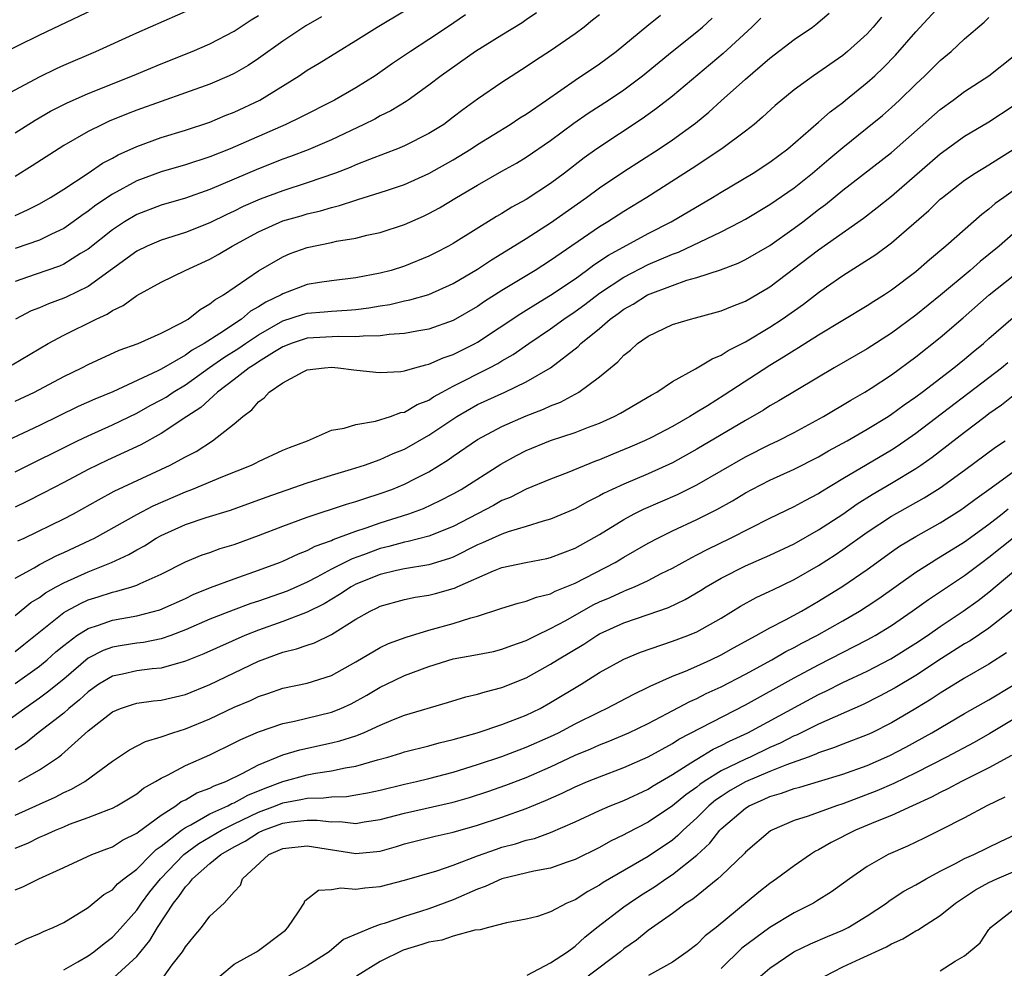
# Model space of a CAD drawing. Units: inches. Extents: x 2517000 to 2520000, y 1539000 to 1542000.
# Drawn here: x 2517833 to 2517914, y 1540204 to 1540282 of the extents above; entities that cross this region are included whole.
import ezdxf

# ---------------------------------------------------------------- set-up
doc = ezdxf.new("R2010")
doc.units = ezdxf.units.IN
doc.header["$MEASUREMENT"] = 0
doc.layers.add('LD25171539_2ft', color=63, linetype='Continuous')

msp = doc.modelspace()

# ---------------------------------------------------------------- linework, layer by layer
at = {"layer": 'LD25171539_2ft'}
for points, elevation in [([(2517841, 1540283.187), (2517835, 1540280.346), (2517831.425, 1540278.575)], 7350), ([(2517833.236, 1540238.764), (2517833.757, 1540239), (2517837, 1540240.573), (2517837.808, 1540241), (2517839.849, 1540242.151), (2517841.154, 1540242.846), (2517845.756, 1540245), (2517847, 1540245.679), (2517847.871, 1540246.129), (2517849.231, 1540247), (2517851, 1540248.4), (2517851.715, 1540249), (2517852.458, 1540249.542), (2517853, 1540250.195), (2517853.479, 1540250.522), (2517853.887, 1540251), (2517855, 1540251.767), (2517856.67, 1540252.67), (2517857, 1540252.825), (2517858.417, 1540253), (2517859, 1540253.043), (2517859.543, 1540253), (2517860.832, 1540252.832), (2517862.635, 1540252.635), (2517863, 1540252.618), (2517864.703, 1540252.703), (2517865, 1540252.748), (2517865.848, 1540253), (2517866.756, 1540253.244), (2517867, 1540253.287), (2517868.174, 1540253.825), (2517869, 1540254.092), (2517870.808, 1540255), (2517871, 1540255.105), (2517874.537, 1540257.463), (2517875, 1540257.737), (2517875.769, 1540258.231), (2517877, 1540258.962), (2517879, 1540260.316), (2517879.954, 1540261), (2517880.543, 1540261.457), (2517881.748, 1540262.253), (2517885, 1540264.035), (2517886.885, 1540265), (2517890.302, 1540267), (2517891, 1540267.432), (2517893.644, 1540269), (2517895, 1540269.885), (2517896.491, 1540271), (2517899, 1540273.187), (2517899.956, 1540274.044), (2517901, 1540274.813), (2517901.232, 1540275), (2517903, 1540276.434), (2517903.621, 1540277), (2517904.329, 1540277.671), (2517905.317, 1540278.683), (2517907, 1540280.607), (2517909, 1540282.787)], 7376), ([(2517831, 1540274.77), (2517835, 1540276.921), (2517836.403, 1540277.597), (2517837, 1540277.864), (2517839.643, 1540279), (2517843, 1540280.526), (2517847.497, 1540282.503)], 7352), ([(2517832.755, 1540253.245), (2517835.73, 1540255), (2517837, 1540255.672), (2517839.674, 1540257), (2517840.581, 1540257.419), (2517841, 1540257.714), (2517841.885, 1540258.115), (2517843, 1540258.953), (2517845, 1540260.024), (2517846.988, 1540261), (2517849, 1540261.924), (2517849.695, 1540262.305), (2517850.834, 1540263), (2517853, 1540264.17), (2517855, 1540265.071), (2517856.503, 1540265.497), (2517857, 1540265.653), (2517858.101, 1540265.899), (2517859, 1540266.185), (2517859.668, 1540266.332), (2517861, 1540266.789), (2517861.171, 1540266.829), (2517863, 1540267.393), (2517863.609, 1540267.609), (2517865, 1540268.063), (2517867, 1540268.98), (2517869, 1540270.1), (2517870.465, 1540271), (2517871, 1540271.359), (2517873.664, 1540273), (2517874.467, 1540273.533), (2517875, 1540273.857), (2517876.663, 1540275), (2517879, 1540276.65), (2517881, 1540277.992), (2517882.372, 1540279), (2517883, 1540279.504), (2517884.911, 1540281.089), (2517886.028, 1540281.971)], 7366), ([(2517833, 1540265.521), (2517834.029, 1540265.971), (2517835, 1540266.478), (2517835.911, 1540267), (2517837, 1540267.687), (2517839, 1540269.001), (2517840.19, 1540269.811), (2517841, 1540270.237), (2517841.485, 1540270.515), (2517843, 1540271.195), (2517845, 1540271.93), (2517847, 1540272.538), (2517849, 1540273.195), (2517850.275, 1540273.725), (2517851, 1540274.008), (2517853.098, 1540275), (2517856.33, 1540277), (2517857, 1540277.451), (2517857.976, 1540278.024), (2517861, 1540279.896), (2517862.74, 1540281), (2517865, 1540282.327)], 7358), ([(2517875.839, 1540282.161), (2517875, 1540281.599), (2517874.653, 1540281.347), (2517873, 1540280.347), (2517870.833, 1540279), (2517867.998, 1540277), (2517867, 1540276.214), (2517865.306, 1540275), (2517865.126, 1540274.874), (2517863.885, 1540274.114), (2517863, 1540273.697), (2517862.554, 1540273.446), (2517861.642, 1540273), (2517859, 1540271.747), (2517857.084, 1540270.917), (2517855.635, 1540270.365), (2517855, 1540270.144), (2517853, 1540269.353), (2517849, 1540267.64), (2517847, 1540266.95), (2517845, 1540266.37), (2517843, 1540265.59), (2517842.002, 1540265), (2517841, 1540264.35), (2517839, 1540262.757), (2517838.388, 1540262.388), (2517837, 1540261.507), (2517836.649, 1540261.352), (2517834.655, 1540260.655), (2517833, 1540260.104)], 7362), ([(2517833, 1540244.446), (2517838.132, 1540247), (2517839, 1540247.412), (2517841, 1540248.298), (2517843, 1540249.27), (2517844.113, 1540249.887), (2517845, 1540250.358), (2517845.405, 1540250.595), (2517845.987, 1540251), (2517847, 1540251.608), (2517848.971, 1540253.03), (2517850.156, 1540253.844), (2517851.387, 1540254.613), (2517851.94, 1540255), (2517853, 1540255.705), (2517855, 1540256.852), (2517856.618, 1540257.382), (2517857, 1540257.491), (2517858.405, 1540257.595), (2517859, 1540257.663), (2517860.278, 1540257.722), (2517861, 1540257.795), (2517862.075, 1540257.925), (2517863, 1540258.088), (2517863.792, 1540258.208), (2517865, 1540258.488), (2517865.43, 1540258.571), (2517867, 1540259.028), (2517869, 1540259.923), (2517871, 1540261.114), (2517872.135, 1540261.865), (2517873, 1540262.385), (2517875, 1540263.63), (2517877, 1540264.926), (2517879.944, 1540267), (2517881, 1540267.779), (2517883, 1540269.125), (2517885.903, 1540271), (2517887, 1540271.74), (2517888.884, 1540273.116), (2517889.993, 1540274.007), (2517891, 1540274.938), (2517893, 1540276.727), (2517895, 1540278.454), (2517897, 1540279.991), (2517898.509, 1540281), (2517898.792, 1540281.208), (2517899.867, 1540282.133)], 7372), ([(2517869.998, 1540282.002), (2517868.535, 1540281), (2517867, 1540279.981), (2517865.476, 1540279), (2517863.999, 1540278.001), (2517862.583, 1540277), (2517861, 1540276.01), (2517859.253, 1540275), (2517856.433, 1540273.567), (2517855.252, 1540273), (2517850.671, 1540271), (2517849, 1540270.33), (2517847, 1540269.684), (2517845, 1540269.115), (2517843, 1540268.353), (2517841, 1540267.255), (2517839.643, 1540266.357), (2517839, 1540265.861), (2517838.48, 1540265.521), (2517837.776, 1540265), (2517837, 1540264.458), (2517835.989, 1540263.989), (2517835, 1540263.495), (2517833, 1540262.803)], 7360), ([(2517833, 1540272.321), (2517834.658, 1540273.342), (2517835.92, 1540274.079), (2517837.241, 1540274.759), (2517839, 1540275.533), (2517842.662, 1540277), (2517845, 1540277.975), (2517847.561, 1540279), (2517849, 1540279.631), (2517851, 1540280.674), (2517852.404, 1540281.596), (2517853, 1540281.96)], 7354), ([(2517858.167, 1540281.833), (2517856.897, 1540281.103), (2517855, 1540279.844), (2517853, 1540278.406), (2517852.148, 1540277.852), (2517851, 1540277.189), (2517850.594, 1540277), (2517849, 1540276.311), (2517847, 1540275.587), (2517845, 1540274.894), (2517843, 1540274.165), (2517842.164, 1540273.836), (2517840.744, 1540273.256), (2517840.187, 1540273), (2517839, 1540272.407), (2517837, 1540271.257), (2517834.403, 1540269.597), (2517833, 1540268.726)], 7356), ([(2517904.179, 1540281.821), (2517903.502, 1540281), (2517903, 1540280.457), (2517901.393, 1540279), (2517901, 1540278.673), (2517898.58, 1540277), (2517897, 1540275.831), (2517895.45, 1540274.549), (2517894.411, 1540273.589), (2517893.703, 1540273), (2517893, 1540272.447), (2517891.071, 1540271), (2517888.627, 1540269.373), (2517884.893, 1540267), (2517883, 1540265.854), (2517881.69, 1540265), (2517881, 1540264.581), (2517877, 1540261.813), (2517875.734, 1540261), (2517873, 1540259.344), (2517871.566, 1540258.434), (2517871, 1540258.04), (2517869, 1540256.881), (2517867, 1540256.18), (2517866.013, 1540256.013), (2517865, 1540255.81), (2517863.729, 1540255.729), (2517863, 1540255.618), (2517861.609, 1540255.61), (2517861, 1540255.54), (2517859.581, 1540255.581), (2517857, 1540255.427), (2517855.695, 1540255), (2517855.208, 1540254.792), (2517855, 1540254.72), (2517854.316, 1540254.316), (2517853, 1540253.485), (2517852.715, 1540253.285), (2517852.247, 1540253), (2517851, 1540252.031), (2517849.635, 1540251), (2517848.263, 1540249.737), (2517847.115, 1540249), (2517845, 1540247.604), (2517843.323, 1540246.677), (2517841.977, 1540246.023), (2517840.594, 1540245.406), (2517839, 1540244.638), (2517837, 1540243.567), (2517835.308, 1540242.692), (2517833.978, 1540242.022), (2517833, 1540241.554)], 7374), ([(2517881, 1540282.004), (2517880.431, 1540281.569), (2517879.756, 1540281), (2517879, 1540280.446), (2517877, 1540279.054), (2517875.746, 1540278.254), (2517875, 1540277.727), (2517873, 1540276.441), (2517871, 1540275.076), (2517869.789, 1540274.211), (2517869, 1540273.584), (2517868.212, 1540273), (2517867, 1540272.246), (2517865, 1540271.245), (2517864.419, 1540271), (2517863.401, 1540270.599), (2517862.124, 1540270.124), (2517861, 1540269.669), (2517860.538, 1540269.462), (2517859.331, 1540269), (2517857, 1540268.201), (2517855, 1540267.551), (2517853.149, 1540266.851), (2517851.75, 1540266.25), (2517851, 1540265.876), (2517850.392, 1540265.608), (2517849, 1540264.903), (2517847, 1540264.108), (2517845, 1540263.481), (2517843.848, 1540263), (2517843, 1540262.597), (2517839, 1540259.69), (2517837.204, 1540258.796), (2517837, 1540258.708), (2517835.745, 1540258.255), (2517835, 1540257.93), (2517834.334, 1540257.666), (2517833.046, 1540257)], 7364), ([(2517894.266, 1540281.734), (2517893.523, 1540281), (2517891.171, 1540278.829), (2517887, 1540275.313), (2517885.702, 1540274.298), (2517884.529, 1540273.47), (2517880.795, 1540271), (2517879.75, 1540270.25), (2517878.138, 1540269), (2517877, 1540268.151), (2517875, 1540266.838), (2517873.807, 1540266.193), (2517873, 1540265.68), (2517872.561, 1540265.438), (2517869, 1540263.22), (2517868.61, 1540263), (2517867.554, 1540262.446), (2517867, 1540262.159), (2517865, 1540261.342), (2517863.889, 1540261), (2517863, 1540260.767), (2517861, 1540260.404), (2517859, 1540260.157), (2517858.009, 1540260.009), (2517857, 1540259.832), (2517855, 1540259.088), (2517854.858, 1540259), (2517853.6, 1540258.401), (2517853, 1540257.997), (2517852.357, 1540257.643), (2517851.598, 1540257), (2517849.823, 1540255.823), (2517848.541, 1540255), (2517847.559, 1540254.441), (2517847, 1540254.03), (2517845, 1540252.874), (2517844.743, 1540252.743), (2517841.027, 1540251.028), (2517839.567, 1540250.432), (2517838.185, 1540249.815), (2517835, 1540248.262), (2517831.429, 1540246.571)], 7370), ([(2517833, 1540235.708), (2517834.567, 1540236.568), (2517835, 1540236.825), (2517836.437, 1540237.563), (2517837, 1540237.811), (2517839.175, 1540238.825), (2517839.517, 1540239), (2517843, 1540240.933), (2517844.346, 1540241.655), (2517847, 1540242.806), (2517847.525, 1540243), (2517850.071, 1540244.072), (2517852.439, 1540245), (2517852.817, 1540245.183), (2517853, 1540245.289), (2517855, 1540246.215), (2517855.547, 1540246.452), (2517857.025, 1540247), (2517859, 1540247.865), (2517860.026, 1540248.026), (2517861, 1540248.341), (2517862.599, 1540248.599), (2517863.847, 1540249), (2517864.688, 1540249.312), (2517865, 1540249.356), (2517866.032, 1540249.968), (2517867, 1540250.349), (2517867.389, 1540250.611), (2517868.087, 1540251), (2517869, 1540251.489), (2517871.988, 1540253), (2517872.651, 1540253.349), (2517873, 1540253.572), (2517873.918, 1540254.082), (2517875.213, 1540255), (2517877, 1540256.206), (2517878.075, 1540257), (2517879, 1540257.622), (2517879.8, 1540258.2), (2517881, 1540259.126), (2517883, 1540260.453), (2517885, 1540261.48), (2517887, 1540262.343), (2517887.49, 1540262.51), (2517891, 1540264.176), (2517892.605, 1540265), (2517893, 1540265.22), (2517895, 1540266.408), (2517897, 1540267.789), (2517898.497, 1540269), (2517899.844, 1540270.156), (2517901, 1540271.116), (2517903, 1540272.713), (2517904.254, 1540273.746), (2517905, 1540274.399), (2517905.657, 1540275), (2517907, 1540276.313), (2517907.743, 1540277), (2517909, 1540278.252), (2517909.894, 1540279), (2517911, 1540280.024), (2517912.596, 1540281.404), (2517913, 1540281.778)], 7378), ([(2517833, 1540250.251), (2517834.598, 1540251), (2517837, 1540252.279), (2517838.486, 1540253), (2517839, 1540253.269), (2517841.562, 1540254.439), (2517843.113, 1540255), (2517845, 1540255.849), (2517846.69, 1540256.69), (2517847.221, 1540257), (2517848.198, 1540257.802), (2517849, 1540258.244), (2517849.404, 1540258.596), (2517850.12, 1540259), (2517853, 1540260.954), (2517855, 1540262.131), (2517855.616, 1540262.384), (2517857, 1540262.896), (2517859, 1540263.302), (2517859.401, 1540263.401), (2517861, 1540263.663), (2517861.895, 1540263.895), (2517863, 1540264.129), (2517865, 1540264.775), (2517866.549, 1540265.451), (2517867, 1540265.671), (2517867.856, 1540266.144), (2517869.267, 1540267), (2517871, 1540268.012), (2517873, 1540269.157), (2517874.186, 1540269.814), (2517875, 1540270.312), (2517877, 1540271.679), (2517878.906, 1540273.094), (2517880.084, 1540273.916), (2517881.74, 1540275), (2517883, 1540275.853), (2517884.54, 1540277), (2517886.994, 1540279), (2517889, 1540280.607), (2517889.46, 1540281), (2517890.269, 1540281.731)], 7368), ([(2517833, 1540232.629), (2517834.302, 1540233.698), (2517835, 1540234.129), (2517835.497, 1540234.503), (2517836.391, 1540235), (2517837, 1540235.334), (2517839, 1540236.239), (2517840.926, 1540237), (2517842.344, 1540237.656), (2517843, 1540238.046), (2517843.625, 1540238.375), (2517844.6, 1540239), (2517845, 1540239.224), (2517847, 1540240.129), (2517848.703, 1540240.703), (2517850.691, 1540241.308), (2517853.63, 1540242.37), (2517857, 1540243.533), (2517859, 1540244.162), (2517860.653, 1540244.653), (2517861.719, 1540245), (2517863, 1540245.458), (2517864.059, 1540245.941), (2517865, 1540246.319), (2517867, 1540247.462), (2517869.291, 1540249), (2517871, 1540249.968), (2517873.244, 1540251), (2517875, 1540251.833), (2517876.994, 1540253.007), (2517879.249, 1540254.751), (2517879.49, 1540255), (2517881, 1540256.227), (2517881.895, 1540257), (2517882.541, 1540257.459), (2517883, 1540257.813), (2517883.765, 1540258.236), (2517884.965, 1540259), (2517887, 1540259.766), (2517888.197, 1540260.197), (2517889, 1540260.42), (2517890.939, 1540261.061), (2517892.401, 1540261.599), (2517893, 1540261.888), (2517895, 1540263.048), (2517897, 1540264.463), (2517897.715, 1540265), (2517899, 1540265.999), (2517899.574, 1540266.426), (2517901, 1540267.606), (2517905, 1540270.701), (2517909, 1540274.22), (2517910.071, 1540275), (2517911, 1540275.705), (2517913.003, 1540277), (2517915, 1540278.586)], 7380), ([(2517833, 1540229.686), (2517833.739, 1540230.261), (2517837, 1540232.874), (2517837.213, 1540233), (2517838.367, 1540233.633), (2517839, 1540233.915), (2517839.828, 1540234.172), (2517841, 1540234.56), (2517841.371, 1540234.629), (2517842.602, 1540235), (2517843, 1540235.135), (2517843.275, 1540235.275), (2517845, 1540236.049), (2517847, 1540237.053), (2517848.386, 1540237.614), (2517849, 1540237.819), (2517849.864, 1540238.136), (2517851, 1540238.481), (2517853, 1540239.212), (2517855, 1540239.989), (2517857, 1540240.719), (2517860.218, 1540241.783), (2517861, 1540242.004), (2517861.733, 1540242.266), (2517863, 1540242.654), (2517863.956, 1540243), (2517865, 1540243.429), (2517865.905, 1540243.905), (2517867, 1540244.456), (2517868.574, 1540245.426), (2517869, 1540245.738), (2517871, 1540247.1), (2517873, 1540248.176), (2517875, 1540249.063), (2517876.403, 1540249.597), (2517877, 1540249.883), (2517877.816, 1540250.184), (2517879, 1540250.834), (2517879.116, 1540250.884), (2517879.305, 1540251), (2517881, 1540252.251), (2517882.517, 1540253.483), (2517883, 1540254.026), (2517883.549, 1540254.451), (2517884.142, 1540255), (2517885, 1540255.608), (2517887, 1540256.553), (2517888.489, 1540257), (2517888.905, 1540257.095), (2517891, 1540257.673), (2517891.925, 1540258.075), (2517893, 1540258.471), (2517895, 1540259.64), (2517899, 1540262.702), (2517902.698, 1540265.302), (2517903.832, 1540266.168), (2517905, 1540267.117), (2517909, 1540270.583), (2517911, 1540272.022), (2517913, 1540273.219), (2517915, 1540274.53)], 7382), ([(2517833, 1540227.041), (2517835, 1540228.466), (2517835.641, 1540229), (2517836.358, 1540229.642), (2517837, 1540230.186), (2517838.085, 1540231), (2517839, 1540231.582), (2517839.854, 1540231.853), (2517841, 1540232.265), (2517843, 1540232.613), (2517844.906, 1540233.094), (2517847, 1540234.043), (2517847.645, 1540234.355), (2517849.067, 1540234.933), (2517851, 1540235.657), (2517853, 1540236.358), (2517854.724, 1540237), (2517855, 1540237.11), (2517856.287, 1540237.713), (2517857, 1540237.978), (2517857.667, 1540238.333), (2517859, 1540238.806), (2517859.128, 1540238.872), (2517861, 1540239.578), (2517861.85, 1540239.85), (2517863, 1540240.264), (2517865.358, 1540241), (2517866.554, 1540241.446), (2517867.922, 1540242.078), (2517869, 1540242.641), (2517869.641, 1540243), (2517872.918, 1540245.082), (2517874.2, 1540245.8), (2517875, 1540246.212), (2517877, 1540247.022), (2517879, 1540247.668), (2517880.116, 1540248.116), (2517881, 1540248.451), (2517882.215, 1540249), (2517882.727, 1540249.273), (2517885.248, 1540250.752), (2517885.717, 1540251), (2517887, 1540251.86), (2517888.902, 1540252.902), (2517890.255, 1540253.745), (2517891, 1540254.026), (2517891.581, 1540254.418), (2517893, 1540255.121), (2517895, 1540256.331), (2517896.015, 1540257), (2517897.763, 1540258.237), (2517899, 1540259.2), (2517899.665, 1540259.665), (2517901, 1540260.588), (2517903.699, 1540262.301), (2517905, 1540263.265), (2517908.068, 1540265.932), (2517909, 1540266.849), (2517909.175, 1540267), (2517911, 1540268.419), (2517911.872, 1540269), (2517913, 1540269.683), (2517913.802, 1540270.198), (2517915, 1540270.926)], 7384), ([(2517915, 1540267.543), (2517914.212, 1540267), (2517913.51, 1540266.49), (2517913, 1540266.034), (2517912.406, 1540265.594), (2517909.47, 1540263), (2517908.122, 1540261.878), (2517907, 1540260.885), (2517905, 1540259.376), (2517904.431, 1540259), (2517903.546, 1540258.454), (2517903, 1540258.091), (2517899, 1540255.677), (2517897.362, 1540254.638), (2517897, 1540254.432), (2517896.137, 1540253.863), (2517895, 1540253.191), (2517891.258, 1540250.742), (2517889.873, 1540249.873), (2517889, 1540249.342), (2517888.776, 1540249.223), (2517888.44, 1540249), (2517887, 1540248.183), (2517885.283, 1540247.282), (2517884.709, 1540247), (2517883.516, 1540246.484), (2517882.098, 1540245.902), (2517881, 1540245.43), (2517880.683, 1540245.318), (2517878.355, 1540244.355), (2517877, 1540243.847), (2517875, 1540243.031), (2517873.664, 1540242.337), (2517873, 1540242.081), (2517872.315, 1540241.685), (2517869, 1540239.966), (2517867, 1540239.161), (2517865.291, 1540238.709), (2517865, 1540238.665), (2517863.7, 1540238.3), (2517863, 1540238.144), (2517861.635, 1540237.635), (2517860.694, 1540237.306), (2517859, 1540236.439), (2517857.784, 1540235.784), (2517857, 1540235.39), (2517855.348, 1540234.652), (2517853, 1540233.818), (2517852.38, 1540233.62), (2517850.918, 1540233.082), (2517849, 1540232.334), (2517847, 1540231.452), (2517845.813, 1540231), (2517845, 1540230.71), (2517843.568, 1540230.432), (2517843, 1540230.365), (2517841.816, 1540230.184), (2517841, 1540230.04), (2517840.236, 1540229.764), (2517839, 1540229.121), (2517837, 1540227.416), (2517835.676, 1540226.324), (2517835, 1540225.834), (2517833.798, 1540225), (2517831.014, 1540222.986)], 7386), ([(2517915, 1540264.012), (2517913.845, 1540263), (2517913, 1540262.301), (2517912.271, 1540261.729), (2517911.452, 1540261), (2517909.031, 1540258.969), (2517907, 1540257.318), (2517905, 1540255.833), (2517903, 1540254.564), (2517900.291, 1540253), (2517895.731, 1540250.269), (2517895, 1540249.86), (2517894.481, 1540249.519), (2517893, 1540248.673), (2517889, 1540246.301), (2517887, 1540245.187), (2517885, 1540244.272), (2517883, 1540243.435), (2517882.054, 1540243), (2517881.339, 1540242.661), (2517881, 1540242.466), (2517880.016, 1540241.984), (2517879, 1540241.401), (2517877, 1540240.545), (2517876.385, 1540240.385), (2517875, 1540239.951), (2517873.52, 1540239.52), (2517873, 1540239.333), (2517871.4, 1540238.599), (2517871, 1540238.441), (2517869, 1540237.437), (2517868.685, 1540237.315), (2517867, 1540236.811), (2517865, 1540236.487), (2517864.345, 1540236.346), (2517863, 1540236.016), (2517861, 1540235.207), (2517860.614, 1540235), (2517859.649, 1540234.351), (2517858.39, 1540233.61), (2517857, 1540232.907), (2517855, 1540232.156), (2517853, 1540231.445), (2517851.879, 1540231), (2517848.506, 1540229.494), (2517847, 1540228.884), (2517845, 1540228.321), (2517844.255, 1540228.255), (2517843, 1540228.094), (2517841.826, 1540227.826), (2517841, 1540227.663), (2517839.888, 1540227), (2517839, 1540226.369), (2517838.297, 1540225.703), (2517837.422, 1540225), (2517837, 1540224.624), (2517834.916, 1540223), (2517833.856, 1540222.144), (2517833, 1540221.606)], 7388), ([(2517833.318, 1540219), (2517835, 1540219.947), (2517836.567, 1540221), (2517836.821, 1540221.179), (2517839, 1540223.15), (2517841, 1540224.727), (2517841.665, 1540225), (2517842.665, 1540225.335), (2517843, 1540225.427), (2517844.384, 1540225.616), (2517845, 1540225.676), (2517847, 1540226.15), (2517849, 1540226.954), (2517853, 1540228.886), (2517855, 1540229.633), (2517856.113, 1540229.887), (2517857, 1540230.206), (2517857.606, 1540230.394), (2517859, 1540231.066), (2517861, 1540232.335), (2517862.176, 1540233), (2517862.742, 1540233.258), (2517863, 1540233.394), (2517865, 1540233.95), (2517865.866, 1540234.134), (2517867, 1540234.308), (2517867.554, 1540234.446), (2517869, 1540234.859), (2517869.107, 1540234.892), (2517869.318, 1540235), (2517872.314, 1540236.314), (2517873, 1540236.58), (2517874.959, 1540237), (2517876.678, 1540237.322), (2517877, 1540237.403), (2517879, 1540238.185), (2517881, 1540239.307), (2517883, 1540240.533), (2517883.872, 1540241), (2517884.626, 1540241.374), (2517887.415, 1540242.585), (2517889, 1540243.379), (2517893, 1540245.689), (2517895, 1540246.693), (2517895.655, 1540247), (2517897, 1540247.687), (2517899.411, 1540249), (2517901.65, 1540250.35), (2517902.801, 1540251), (2517903.329, 1540251.329), (2517905, 1540252.414), (2517907, 1540253.889), (2517909, 1540255.484), (2517910.896, 1540257.104), (2517913.016, 1540258.984), (2517915, 1540260.549)], 7390), ([(2517833, 1540216.223), (2517835, 1540217.14), (2517836.288, 1540217.712), (2517837, 1540218.092), (2517837.638, 1540218.362), (2517838.723, 1540219), (2517841, 1540220.667), (2517842.401, 1540221.598), (2517843.714, 1540222.285), (2517845, 1540222.655), (2517845.951, 1540223), (2517847, 1540223.328), (2517849, 1540224.153), (2517851, 1540225.098), (2517852.338, 1540225.662), (2517853, 1540225.981), (2517853.774, 1540226.226), (2517855, 1540226.658), (2517857, 1540227.083), (2517859, 1540227.715), (2517861, 1540228.836), (2517863, 1540230.014), (2517863.669, 1540230.331), (2517865.134, 1540230.866), (2517867, 1540231.435), (2517869, 1540231.979), (2517870.451, 1540232.45), (2517871, 1540232.587), (2517872.826, 1540233.174), (2517873, 1540233.253), (2517874.335, 1540233.665), (2517875, 1540233.805), (2517875.844, 1540234.156), (2517877, 1540234.416), (2517877.375, 1540234.625), (2517879, 1540235.293), (2517882.309, 1540237), (2517883, 1540237.421), (2517885, 1540238.579), (2517885.796, 1540239), (2517887, 1540239.589), (2517889, 1540240.525), (2517890.649, 1540241.351), (2517891.933, 1540242.068), (2517893, 1540242.726), (2517893.513, 1540243), (2517895, 1540243.755), (2517897, 1540244.666), (2517899, 1540245.69), (2517899.828, 1540246.173), (2517901.351, 1540247), (2517903, 1540247.943), (2517904.723, 1540249), (2517905, 1540249.179), (2517906.042, 1540249.958), (2517907, 1540250.615), (2517907.511, 1540251), (2517910.124, 1540253), (2517911, 1540253.706), (2517911.698, 1540254.302), (2517912.56, 1540255), (2517913, 1540255.399), (2517915, 1540257.128)], 7392), ([(2517833, 1540213.517), (2517834.061, 1540213.939), (2517835, 1540214.41), (2517835.425, 1540214.575), (2517836.318, 1540215), (2517837, 1540215.282), (2517837.478, 1540215.478), (2517839, 1540216.037), (2517840.702, 1540216.702), (2517841, 1540216.806), (2517841.369, 1540217), (2517843, 1540217.987), (2517843.56, 1540218.44), (2517844.549, 1540219), (2517845, 1540219.278), (2517845.529, 1540219.529), (2517847, 1540220.313), (2517849, 1540221.194), (2517851, 1540222.161), (2517851.545, 1540222.455), (2517853, 1540223.077), (2517855, 1540223.758), (2517855.954, 1540223.954), (2517859, 1540224.698), (2517859.752, 1540225), (2517860.609, 1540225.391), (2517861.905, 1540226.095), (2517863, 1540226.759), (2517863.503, 1540227), (2517865, 1540227.702), (2517867, 1540228.455), (2517869, 1540229.066), (2517871, 1540229.428), (2517872.31, 1540229.69), (2517873, 1540229.858), (2517873.819, 1540230.181), (2517875, 1540230.593), (2517875.801, 1540231), (2517877, 1540231.564), (2517878.24, 1540232.24), (2517880.49, 1540233.511), (2517881, 1540233.759), (2517881.875, 1540234.125), (2517883, 1540234.649), (2517883.266, 1540234.735), (2517883.876, 1540235), (2517885, 1540235.523), (2517886.079, 1540236.079), (2517887, 1540236.533), (2517888.586, 1540237.414), (2517889, 1540237.613), (2517889.9, 1540238.1), (2517891.773, 1540239), (2517895, 1540240.633), (2517897, 1540241.591), (2517897.904, 1540242.096), (2517899, 1540242.659), (2517899.204, 1540242.796), (2517901, 1540243.887), (2517905, 1540246.256), (2517905.455, 1540246.545), (2517907, 1540247.622), (2517914.032, 1540253), (2517914.556, 1540253.443)], 7394), ([(2517833, 1540210.097), (2517833.651, 1540210.349), (2517834.956, 1540211), (2517837, 1540211.919), (2517839.324, 1540213), (2517840.535, 1540213.465), (2517841, 1540213.626), (2517841.835, 1540214.165), (2517843, 1540214.741), (2517843.131, 1540214.869), (2517845, 1540216.233), (2517846.211, 1540217), (2517846.662, 1540217.338), (2517847, 1540217.494), (2517847.943, 1540218.056), (2517849, 1540218.452), (2517849.353, 1540218.647), (2517850.313, 1540219), (2517851.651, 1540219.651), (2517853, 1540220.374), (2517855, 1540221.178), (2517856.399, 1540221.6), (2517859, 1540222.163), (2517859.674, 1540222.326), (2517861, 1540222.759), (2517861.621, 1540223), (2517863, 1540223.632), (2517864.08, 1540224.08), (2517865, 1540224.436), (2517868.521, 1540225.479), (2517870.045, 1540225.955), (2517871, 1540226.169), (2517871.623, 1540226.378), (2517873, 1540226.708), (2517875, 1540227.506), (2517877, 1540228.628), (2517877.575, 1540229), (2517879.712, 1540230.287), (2517880.785, 1540231), (2517881, 1540231.124), (2517883, 1540232.028), (2517885, 1540232.71), (2517886.692, 1540233.308), (2517888.05, 1540233.95), (2517889.305, 1540234.695), (2517889.774, 1540235), (2517891, 1540235.713), (2517893, 1540236.721), (2517895, 1540237.584), (2517897, 1540238.539), (2517899, 1540239.672), (2517901, 1540240.97), (2517902.188, 1540241.812), (2517903.418, 1540242.582), (2517905, 1540243.512), (2517907, 1540244.718), (2517907.419, 1540245), (2517908.351, 1540245.649), (2517911, 1540247.718), (2517912.682, 1540249), (2517913, 1540249.238), (2517914.046, 1540249.954), (2517915, 1540250.708)], 7396), ([(2517833, 1540205.594), (2517833.934, 1540206.066), (2517835, 1540206.494), (2517835.335, 1540206.665), (2517836.135, 1540207), (2517837, 1540207.411), (2517839, 1540208.639), (2517840.305, 1540209.695), (2517841, 1540210.096), (2517841.428, 1540210.572), (2517841.933, 1540211), (2517843, 1540211.8), (2517844.182, 1540213), (2517844.598, 1540213.402), (2517845, 1540213.674), (2517846.68, 1540215), (2517847, 1540215.224), (2517847.443, 1540215.443), (2517849, 1540216.328), (2517850.494, 1540217), (2517850.82, 1540217.18), (2517851, 1540217.245), (2517852.13, 1540217.87), (2517853.546, 1540218.453), (2517855, 1540218.991), (2517857, 1540219.545), (2517857.671, 1540219.671), (2517859, 1540219.865), (2517860.117, 1540220.117), (2517861, 1540220.257), (2517862.769, 1540220.769), (2517863.634, 1540221), (2517864.686, 1540221.314), (2517865, 1540221.426), (2517867, 1540221.931), (2517867.833, 1540222.167), (2517869, 1540222.443), (2517870.962, 1540223), (2517873, 1540223.676), (2517875, 1540224.451), (2517876.125, 1540225), (2517877, 1540225.479), (2517879.503, 1540227), (2517881, 1540227.943), (2517883, 1540229.056), (2517884.373, 1540229.626), (2517887, 1540230.519), (2517888.274, 1540231), (2517889, 1540231.301), (2517891, 1540232.429), (2517892.586, 1540233.414), (2517893.875, 1540234.125), (2517895, 1540234.634), (2517895.24, 1540234.76), (2517897, 1540235.591), (2517899, 1540236.759), (2517900.366, 1540237.634), (2517901, 1540238.06), (2517903, 1540239.489), (2517905, 1540240.813), (2517907.687, 1540242.313), (2517909, 1540243.14), (2517911, 1540244.58), (2517913.535, 1540246.465), (2517914.337, 1540247)], 7398), ([(2517837, 1540203.519), (2517838.17, 1540204.17), (2517839, 1540204.658), (2517839.481, 1540205), (2517840.311, 1540205.689), (2517841, 1540206.202), (2517841.393, 1540206.607), (2517843, 1540208.428), (2517843.393, 1540209), (2517844.085, 1540209.915), (2517844.954, 1540211), (2517846.868, 1540213), (2517848.098, 1540213.902), (2517849.955, 1540215), (2517851, 1540215.526), (2517853, 1540216.472), (2517854.405, 1540217), (2517855, 1540217.242), (2517856.492, 1540217.508), (2517857, 1540217.631), (2517858.354, 1540217.646), (2517859, 1540217.734), (2517860.231, 1540217.769), (2517861, 1540217.887), (2517861.944, 1540218.056), (2517863, 1540218.294), (2517865, 1540218.785), (2517865.985, 1540219), (2517867, 1540219.243), (2517869, 1540219.767), (2517871, 1540220.391), (2517873, 1540221.057), (2517874.405, 1540221.595), (2517875, 1540221.804), (2517877, 1540222.691), (2517877.64, 1540223), (2517879, 1540223.732), (2517881, 1540224.729), (2517881.595, 1540225), (2517883.819, 1540226.181), (2517885, 1540226.744), (2517885.163, 1540226.837), (2517887, 1540227.653), (2517888.071, 1540228.071), (2517889, 1540228.472), (2517890.168, 1540229), (2517891, 1540229.399), (2517892.022, 1540229.978), (2517893.89, 1540231), (2517895, 1540231.636), (2517896.29, 1540232.29), (2517897.599, 1540233), (2517899, 1540233.809), (2517901, 1540235.048), (2517903, 1540236.431), (2517905, 1540237.881), (2517905.664, 1540238.336), (2517907, 1540239.134), (2517909, 1540240.261), (2517910.682, 1540241.318), (2517911, 1540241.534), (2517911.833, 1540242.167), (2517913, 1540242.994), (2517915, 1540244.447)], 7400), ([(2517841.107, 1540202.893), (2517843, 1540204.621), (2517844.082, 1540205.918), (2517844.703, 1540207), (2517846.023, 1540209), (2517846.461, 1540209.539), (2517847, 1540210.346), (2517847.345, 1540210.655), (2517847.571, 1540211), (2517849, 1540212.252), (2517849.902, 1540213), (2517851, 1540213.636), (2517851.898, 1540214.102), (2517853, 1540214.811), (2517853.405, 1540215), (2517855, 1540215.574), (2517855.691, 1540215.691), (2517857, 1540215.818), (2517857.826, 1540215.826), (2517859, 1540215.674), (2517859.693, 1540215.694), (2517861, 1540215.556), (2517861.679, 1540215.679), (2517863, 1540215.865), (2517865, 1540216.403), (2517869, 1540217.289), (2517870.323, 1540217.677), (2517871.834, 1540218.165), (2517873.318, 1540218.682), (2517875, 1540219.33), (2517877, 1540220.208), (2517879, 1540221.148), (2517880.309, 1540221.691), (2517881, 1540222.01), (2517881.721, 1540222.28), (2517883.419, 1540223), (2517885, 1540223.756), (2517886.579, 1540224.579), (2517888.429, 1540225.571), (2517889, 1540225.814), (2517889.78, 1540226.22), (2517891, 1540226.78), (2517893, 1540227.825), (2517895.16, 1540229), (2517896.325, 1540229.675), (2517897, 1540230.012), (2517897.638, 1540230.362), (2517898.867, 1540231), (2517901, 1540232.205), (2517902.373, 1540233), (2517903, 1540233.401), (2517903.954, 1540234.046), (2517907, 1540236.211), (2517908.247, 1540237), (2517908.711, 1540237.289), (2517909, 1540237.45), (2517911, 1540238.704), (2517913, 1540240.152), (2517914.085, 1540241), (2517914.587, 1540241.413)], 7402), ([(2517845.249, 1540203), (2517845.92, 1540203.921), (2517846.754, 1540205), (2517847, 1540205.417), (2517847.723, 1540206.277), (2517848.306, 1540207), (2517849, 1540207.922), (2517850.171, 1540209), (2517851, 1540209.924), (2517851.521, 1540210.479), (2517851.696, 1540211), (2517853.852, 1540213), (2517855, 1540213.49), (2517857, 1540213.717), (2517861, 1540213.078), (2517863, 1540213.278), (2517864.345, 1540213.655), (2517865, 1540213.861), (2517867.504, 1540214.495), (2517869, 1540214.828), (2517871, 1540215.419), (2517873, 1540216.074), (2517875, 1540216.765), (2517876.58, 1540217.42), (2517877.953, 1540218.047), (2517879, 1540218.567), (2517880.025, 1540219), (2517881, 1540219.389), (2517883, 1540220.137), (2517885, 1540221.024), (2517887, 1540222.13), (2517887.531, 1540222.469), (2517893, 1540225.305), (2517897, 1540227.522), (2517899, 1540228.592), (2517903, 1540230.636), (2517903.665, 1540231), (2517905, 1540231.82), (2517906.704, 1540233), (2517908.037, 1540233.963), (2517911, 1540235.931), (2517912.408, 1540237), (2517913, 1540237.43), (2517915, 1540239.03)], 7404), ([(2517849.825, 1540203), (2517851, 1540203.981), (2517852.842, 1540205), (2517853, 1540205.101), (2517855, 1540206.609), (2517855.213, 1540206.787), (2517855.417, 1540207), (2517856.295, 1540208.295), (2517856.74, 1540209), (2517856.812, 1540209.188), (2517857.936, 1540210.064), (2517859, 1540210.106), (2517859.755, 1540210.245), (2517861, 1540210.135), (2517861.746, 1540210.254), (2517863, 1540210.361), (2517865, 1540210.88), (2517867.66, 1540211.661), (2517869, 1540212.125), (2517871, 1540212.887), (2517872.558, 1540213.442), (2517873, 1540213.586), (2517874.119, 1540213.881), (2517875, 1540214.161), (2517875.68, 1540214.321), (2517877, 1540214.806), (2517879, 1540215.681), (2517881, 1540216.604), (2517881.901, 1540217), (2517883, 1540217.442), (2517885, 1540218.378), (2517885.378, 1540218.621), (2517887, 1540219.571), (2517888.525, 1540220.525), (2517889, 1540220.84), (2517890.356, 1540221.644), (2517891, 1540221.947), (2517891.689, 1540222.311), (2517893.199, 1540223), (2517899, 1540226.139), (2517899.591, 1540226.41), (2517901, 1540227.125), (2517903, 1540228.076), (2517904.934, 1540229.066), (2517907, 1540230.357), (2517907.952, 1540231), (2517909, 1540231.74), (2517910.89, 1540233), (2517912.12, 1540233.88), (2517913, 1540234.565), (2517915.897, 1540237)], 7406), ([(2517914.9, 1540233.1), (2517913, 1540231.603), (2517911.449, 1540230.551), (2517911, 1540230.299), (2517909.1, 1540229.1), (2517907, 1540227.705), (2517905.305, 1540226.695), (2517904.005, 1540225.995), (2517902.676, 1540225.324), (2517899, 1540223.704), (2517897.19, 1540222.81), (2517897, 1540222.74), (2517895.845, 1540222.155), (2517895, 1540221.786), (2517893.376, 1540221), (2517893, 1540220.835), (2517891, 1540219.861), (2517889.618, 1540219), (2517889.249, 1540218.751), (2517889, 1540218.541), (2517888.09, 1540217.91), (2517887, 1540216.984), (2517885, 1540215.643), (2517883.249, 1540214.751), (2517883, 1540214.607), (2517881.913, 1540214.088), (2517881, 1540213.579), (2517879, 1540212.576), (2517878.366, 1540212.366), (2517877, 1540211.872), (2517875.618, 1540211.618), (2517873, 1540210.99), (2517871.631, 1540210.369), (2517871, 1540210.159), (2517869, 1540209.281), (2517867, 1540208.541), (2517866.312, 1540208.312), (2517865, 1540207.908), (2517863.315, 1540207.315), (2517863, 1540207.23), (2517862.336, 1540207), (2517859.986, 1540206.014), (2517858.814, 1540205), (2517857, 1540203.843), (2517855.456, 1540203)], 7408), ([(2517914.43, 1540229.57), (2517913, 1540228.636), (2517911, 1540227.495), (2517909, 1540226.265), (2517908.247, 1540225.753), (2517907, 1540224.994), (2517905, 1540223.824), (2517903.37, 1540223), (2517903, 1540222.825), (2517901, 1540222.061), (2517900.246, 1540221.754), (2517899, 1540221.339), (2517898.772, 1540221.228), (2517898.157, 1540221), (2517896.368, 1540220.368), (2517895, 1540219.818), (2517893, 1540218.965), (2517891.756, 1540218.244), (2517891, 1540217.765), (2517890.543, 1540217.457), (2517890.001, 1540217), (2517889, 1540216.002), (2517887.893, 1540215), (2517887.453, 1540214.547), (2517887, 1540214.184), (2517885, 1540212.841), (2517881.843, 1540211), (2517881.316, 1540210.684), (2517881, 1540210.463), (2517880.042, 1540209.958), (2517879, 1540209.276), (2517878.33, 1540209), (2517877, 1540208.271), (2517875.912, 1540207.912), (2517875, 1540207.672), (2517873.374, 1540207.374), (2517871.883, 1540207), (2517871.208, 1540206.792), (2517870.779, 1540206.779), (2517869, 1540206.283), (2517868.052, 1540205.948), (2517867, 1540205.799), (2517866.405, 1540205.595), (2517864.875, 1540205.125), (2517863, 1540204.212), (2517861.042, 1540203)], 7410), ([(2517875.082, 1540203.081), (2517877, 1540204.098), (2517878.376, 1540205), (2517879, 1540205.463), (2517879.801, 1540206.199), (2517880.791, 1540207), (2517883, 1540208.68), (2517883.435, 1540209), (2517884.375, 1540209.625), (2517885.603, 1540210.396), (2517886.453, 1540211), (2517887, 1540211.354), (2517889, 1540212.929), (2517890.08, 1540213.92), (2517890.907, 1540215), (2517891, 1540215.093), (2517893, 1540216.804), (2517893.313, 1540217), (2517894.496, 1540217.504), (2517895, 1540217.75), (2517895.975, 1540218.025), (2517897, 1540218.416), (2517897.47, 1540218.53), (2517899, 1540218.985), (2517901, 1540219.605), (2517903, 1540220.317), (2517904.871, 1540221.129), (2517906.176, 1540221.824), (2517908.306, 1540223), (2517911, 1540224.595), (2517913, 1540225.716), (2517915, 1540226.922)], 7412), ([(2517915, 1540224.097), (2517913.066, 1540222.933), (2517911.786, 1540222.214), (2517909.502, 1540221), (2517907, 1540219.719), (2517905.183, 1540218.817), (2517903.781, 1540218.219), (2517901, 1540217.169), (2517900.474, 1540217), (2517898.147, 1540216.147), (2517897, 1540215.79), (2517895.172, 1540215), (2517895.061, 1540214.939), (2517893, 1540213.197), (2517892.911, 1540213.09), (2517891, 1540211.236), (2517890.739, 1540211), (2517888.67, 1540209.33), (2517888.132, 1540209), (2517887, 1540208.153), (2517885, 1540206.738), (2517884.044, 1540205.956), (2517883, 1540205.231), (2517882.723, 1540205), (2517880.093, 1540203)], 7414), ([(2517914.858, 1540221.142), (2517913, 1540220.113), (2517910.757, 1540219), (2517909.619, 1540218.381), (2517909, 1540218.096), (2517908.294, 1540217.706), (2517906.725, 1540217), (2517905, 1540216.195), (2517903.681, 1540215.681), (2517902.048, 1540215), (2517900.029, 1540213.971), (2517899, 1540213.377), (2517898.741, 1540213.259), (2517898.332, 1540213), (2517897, 1540212.072), (2517895.559, 1540211), (2517895, 1540210.612), (2517894.099, 1540209.901), (2517890.585, 1540207), (2517889.692, 1540206.308), (2517889, 1540205.604), (2517888.215, 1540205), (2517887, 1540204.139), (2517885.039, 1540203.039)], 7416), ([(2517914.3, 1540217.7), (2517912.83, 1540217), (2517911, 1540216.02), (2517909, 1540214.989), (2517907.675, 1540214.326), (2517906.316, 1540213.684), (2517904.725, 1540213), (2517903, 1540212.012), (2517901.543, 1540211), (2517900.07, 1540209.93), (2517898.846, 1540209.154), (2517898.586, 1540209), (2517897, 1540208.206), (2517895, 1540207.008), (2517892.693, 1540205.307), (2517891, 1540203.619)], 7418), ([(2517894.228, 1540203), (2517895, 1540203.66), (2517896.968, 1540205), (2517898.354, 1540205.645), (2517899.745, 1540206.255), (2517901, 1540206.784), (2517901.428, 1540207), (2517903, 1540207.959), (2517904.574, 1540209), (2517904.813, 1540209.187), (2517906.023, 1540209.977), (2517907, 1540210.514), (2517907.833, 1540211), (2517909, 1540211.614), (2517910.244, 1540212.245), (2517911, 1540212.656), (2517911.764, 1540213), (2517913.938, 1540214.062), (2517915.947, 1540215)], 7420), ([(2517899.522, 1540203), (2517901, 1540203.751), (2517902.431, 1540204.431), (2517904.591, 1540205.409), (2517905, 1540205.661), (2517905.941, 1540206.059), (2517907, 1540206.718), (2517907.191, 1540206.809), (2517907.464, 1540207), (2517909, 1540207.976), (2517910.241, 1540209), (2517911.899, 1540210.101), (2517913, 1540210.692), (2517913.644, 1540211), (2517915, 1540211.578)], 7422), ([(2517909, 1540203.43), (2517910.225, 1540204.225), (2517911, 1540204.667), (2517912.278, 1540205.722), (2517913, 1540206.834), (2517913.083, 1540206.917), (2517913.134, 1540207), (2517915, 1540208.435)], 7424)]:
    msp.add_lwpolyline(points, dxfattribs=dict(at, elevation=elevation))

doc.saveas('drawing.dxf')
